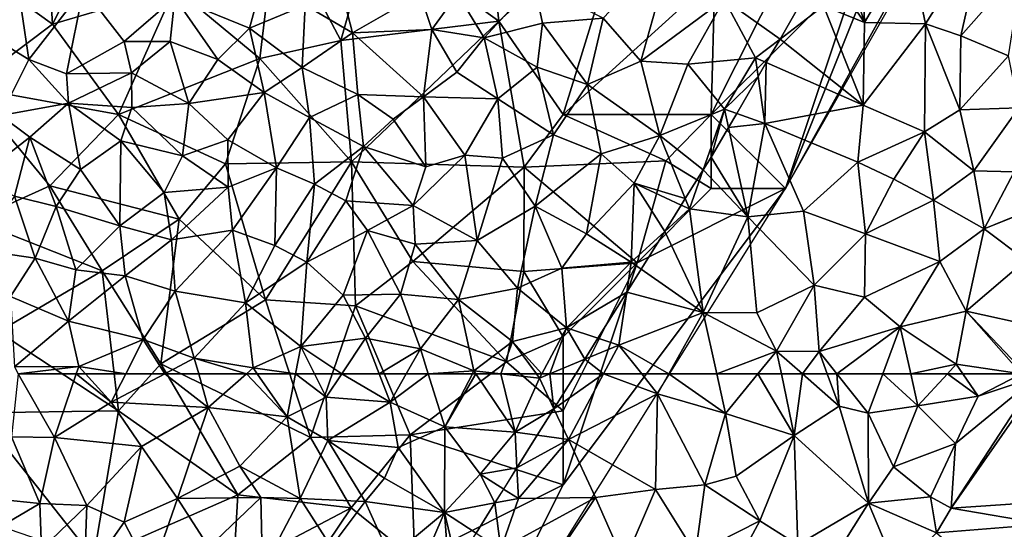
# Model space of a CAD drawing. Extents: x 576000 to 577000, y 6226000 to 6227017.
# Drawn here: x 576181 to 576247, y 6226115 to 6226149 of the extents above; entities that cross this region are included whole.
import ezdxf

# ---------------------------------------------------------------- set-up
doc = ezdxf.new("R2010")
doc.units = 0
doc.header["$MEASUREMENT"] = 0
for name, color, linetype in [('Skov', 109, 'Continuous'), ('Terraen', 33, 'Continuous'), ('Terraen_skov', 33, 'Continuous'), ('Terraen_vand', 33, 'Continuous')]:
    doc.layers.add(name, color=color, linetype=linetype)

# ---------------------------------------------------------------- blocks, each defined once
blk = doc.blocks.new('1km_6226_576_UTM32_ACAD_1_FMEBLOCK13')
at = {"layer": 'Terraen_vand', "color": 132, "true_color": 0x00ced1}
for points in [[(36.358, 53.43, 0), (42.658, 62.5, 0), (42.148, 62.33, 0)], [(42.658, 62.5, 0), (36.358, 53.43, 0), (42.658, 53.865, 0)], [(42.658, 53.865, 0), (36.358, 53.43, 0), (42.658, 52.363, 0)], [(36.358, 53.43, 0), (35.348, 51.77, 0), (42.658, 52.363, 0)], [(42.658, 45.457, 0), (42.658, 52.363, 0), (35.348, 51.77, 0)]]:
    blk.add_polyline3d(points, close=True, dxfattribs=at)
blk = doc.blocks.new('1km_6226_576_UTM32_ACAD_1_FMEBLOCK35')
at = {"layer": 'Terraen_skov', "color": 92, "true_color": 0x00cc00}
for points in [[(8.594, 58.26, 15.67), (11.504, 58.21, 14.11), (9.062, 62.5, 17.219)], [(12.973, 62.5, 15.659), (9.062, 62.5, 17.219), (11.504, 58.21, 14.11)], [(12.973, 62.5, 15.659), (11.504, 58.21, 14.11), (15.334, 60.6, 14.58)], [(13.6, 62.5, 15.578), (12.973, 62.5, 15.659), (15.334, 60.6, 14.58)], [(16.309, 62.5, 14.72), (13.6, 62.5, 15.578), (15.334, 60.6, 14.58)], [(18.941, 62.5, 14.477), (15.334, 60.6, 14.58), (21.874, 60.24, 13.93)], [(18.941, 62.5, 14.477), (16.309, 62.5, 14.72), (15.334, 60.6, 14.58)], [(18.941, 62.5, 14.477), (21.874, 60.24, 13.93), (21.232, 62.5, 14.265)], [(24.457, 62.5, 13.726), (21.232, 62.5, 14.265), (21.874, 60.24, 13.93)], [(24.457, 62.5, 13.726), (21.874, 60.24, 13.93), (27.194, 59.6, 12.21)], [(24.457, 62.5, 13.726), (27.194, 59.6, 12.21), (25.19, 62.5, 13.511)], [(25.19, 62.5, 13.511), (27.194, 59.6, 12.21), (27.769, 62.5, 12.993)], [(27.769, 62.5, 12.993), (27.194, 59.6, 12.21), (29.834, 60.93, 11.43)], [(29.051, 62.5, 12.378), (27.769, 62.5, 12.993), (29.834, 60.93, 11.43)], [(29.051, 62.5, 12.378), (29.834, 60.93, 11.43), (30.886, 62.5, 11.474)], [(30.886, 62.5, 11.474), (29.834, 60.93, 11.43), (34.154, 60.59, 8.79)], [(30.886, 62.5, 11.474), (34.154, 60.59, 8.79), (33.418, 62.5, 10.009)], [(33.418, 62.5, 10.009), (34.154, 60.59, 8.79), (35.245, 62.5, 9.019)], [(35.245, 62.5, 9.019), (34.154, 60.59, 8.79), (36.726, 62.5, 8.19)], [(34.154, 60.59, 8.79), (37.834, 58.93, 6), (36.726, 62.5, 8.19)], [(36.726, 62.5, 8.19), (37.834, 58.93, 6), (39.7, 62.5, 6.521)], [(39.7, 62.5, 6.521), (37.834, 58.93, 6), (39.939, 62.5, 6.415)], [(37.834, 58.93, 6), (42.594, 58.56, 3.75), (39.939, 62.5, 6.415)], [(39.939, 62.5, 6.415), (42.594, 58.56, 3.75), (41.612, 62.5, 5.468)], [(41.612, 62.5, 5.468), (44.234, 62.21, 3.9), (44.02, 62.5, 4.134)], [(42.594, 58.56, 3.75), (44.234, 62.21, 3.9), (41.612, 62.5, 5.468)], [(44.02, 62.5, 4.134), (44.234, 62.21, 3.9), (44.389, 62.5, 3.938)], [(44.389, 62.5, 3.938), (44.234, 62.21, 3.9), (44.93, 62.5, 3.793)], [(44.93, 62.5, 3.793), (44.234, 62.21, 3.9), (45.206, 60.148, 3.437)], [(44.93, 62.5, 3.793), (45.206, 60.148, 3.437), (46.676, 62.5, 3.433)], [(45.206, 60.148, 3.437), (44.234, 62.21, 3.9), (42.594, 58.56, 3.75)], [(15.334, 60.6, 14.58), (11.504, 58.21, 14.11), (17.384, 57.6, 13.59)], [(15.334, 60.6, 14.58), (17.384, 57.6, 13.59), (21.874, 60.24, 13.93)], [(29.834, 60.93, 11.43), (27.194, 59.6, 12.21), (29.954, 58, 9.78)], [(29.834, 60.93, 11.43), (29.954, 58, 9.78), (34.154, 60.59, 8.79)], [(34.154, 60.59, 8.79), (29.954, 58, 9.78), (34.704, 57.52, 7.32)], [(34.154, 60.59, 8.79), (34.704, 57.52, 7.32), (37.834, 58.93, 6)], [(19.814, 54.08, 13.1), (21.874, 60.24, 13.93), (17.384, 57.6, 13.59)], [(19.814, 54.08, 13.1), (24.004, 56.26, 12.69), (21.874, 60.24, 13.93)], [(24.004, 56.26, 12.69), (27.194, 59.6, 12.21), (21.874, 60.24, 13.93)], [(44.086, 58.356, 3.426), (45.206, 60.148, 3.437), (42.594, 58.56, 3.75)], [(28.084, 54.08, 9.49), (27.194, 59.6, 12.21), (24.004, 56.26, 12.69)], [(28.084, 54.08, 9.49), (29.954, 58, 9.78), (27.194, 59.6, 12.21)], [(34.704, 57.52, 7.32), (37.814, 53.15, 4.01), (37.834, 58.93, 6)], [(37.814, 53.15, 4.01), (40.234, 55.74, 3.86), (37.834, 58.93, 6)], [(40.234, 55.74, 3.86), (42.594, 58.56, 3.75), (37.834, 58.93, 6)], [(42.712, 56.158, 3.321), (42.594, 58.56, 3.75), (40.234, 55.74, 3.86)], [(42.712, 56.158, 3.321), (44.086, 58.356, 3.426), (42.594, 58.56, 3.75)], [(8.594, 58.26, 15.67), (5.234, 54.29, 15.68), (10.524, 53.75, 12.66)], [(8.594, 58.26, 15.67), (10.524, 53.75, 12.66), (11.504, 58.21, 14.11)], [(10.524, 53.75, 12.66), (13.694, 53.62, 12.89), (11.504, 58.21, 14.11)], [(13.694, 53.62, 12.89), (17.384, 57.6, 13.59), (11.504, 58.21, 14.11)], [(28.084, 54.08, 9.49), (32.464, 53.89, 6.99), (29.954, 58, 9.78)], [(32.464, 53.89, 6.99), (33.774, 55.45, 6.41), (29.954, 58, 9.78)], [(34.704, 57.52, 7.32), (29.954, 58, 9.78), (33.774, 55.45, 6.41)], [(13.694, 53.62, 12.89), (16.214, 52.48, 12.5), (17.384, 57.6, 13.59)], [(16.214, 52.48, 12.5), (19.814, 54.08, 13.1), (17.384, 57.6, 13.59)], [(34.704, 57.52, 7.32), (33.774, 55.45, 6.41), (37.814, 53.15, 4.01)], [(19.814, 54.08, 13.1), (25.424, 54.16, 11.07), (24.004, 56.26, 12.69)], [(28.084, 54.08, 9.49), (24.004, 56.26, 12.69), (25.424, 54.16, 11.07)], [(41.815, 54.723, 3.302), (42.712, 56.158, 3.321), (40.234, 55.74, 3.86)], [(37.814, 53.15, 4.01), (33.774, 55.45, 6.41), (32.464, 53.89, 6.99)], [(40.234, 55.74, 3.86), (37.814, 53.15, 4.01), (41.229, 53.785, 3.286)], [(41.815, 54.723, 3.302), (40.234, 55.74, 3.86), (41.229, 53.785, 3.286)], [(6.494, 51.39, 14.2), (10.524, 53.75, 12.66), (5.234, 54.29, 15.68)], [(18.024, 48.99, 12.48), (19.814, 54.08, 13.1), (16.214, 52.48, 12.5)], [(18.024, 48.99, 12.48), (21.914, 50.8, 11.63), (19.814, 54.08, 13.1)], [(21.914, 50.8, 11.63), (25.424, 54.16, 11.07), (19.814, 54.08, 13.1)], [(25.534, 49.26, 8.78), (25.424, 54.16, 11.07), (21.914, 50.8, 11.63)], [(25.534, 49.26, 8.78), (28.084, 54.08, 9.49), (25.424, 54.16, 11.07)], [(25.534, 49.26, 8.78), (30.174, 50.82, 6.95), (28.084, 54.08, 9.49)], [(30.174, 50.82, 6.95), (32.464, 53.89, 6.99), (28.084, 54.08, 9.49)], [(34.174, 50.1, 4.73), (32.464, 53.89, 6.99), (30.174, 50.82, 6.95)], [(34.174, 50.1, 4.73), (37.814, 53.15, 4.01), (32.464, 53.89, 6.99)], [(6.494, 51.39, 14.2), (10.634, 50.66, 12.45), (10.524, 53.75, 12.66)], [(10.634, 50.66, 12.45), (13.694, 53.62, 12.89), (10.524, 53.75, 12.66)], [(13.504, 48.65, 12.04), (13.694, 53.62, 12.89), (10.634, 50.66, 12.45)], [(13.504, 48.65, 12.04), (16.214, 52.48, 12.5), (13.694, 53.62, 12.89)], [(41.229, 53.785, 3.286), (37.814, 53.15, 4.01), (39.959, 51.754, 3.357)], [(35.324, 47.38, 3.59), (37.814, 53.15, 4.01), (34.174, 50.1, 4.73)], [(38.141, 48.851, 3.259), (37.814, 53.15, 4.01), (35.324, 47.38, 3.59)], [(38.644, 49.65, 3.286), (39.959, 51.754, 3.357), (37.814, 53.15, 4.01)], [(38.141, 48.851, 3.259), (38.644, 49.65, 3.286), (37.814, 53.15, 4.01)], [(18.024, 48.99, 12.48), (16.214, 52.48, 12.5), (13.504, 48.65, 12.04)]]:
    blk.add_polyline3d(points, close=True, dxfattribs=at)
blk = doc.blocks.new('1km_6226_576_UTM32_ACAD_1_FMEBLOCK36')
at = {"layer": 'Terraen', "color": 9, "true_color": 0xbbbbbb}
for points in [[(27.124, 62.5, 3.433), (25.654, 60.148, 3.437), (28.997, 62.5, 3.046)], [(25.654, 60.148, 3.437), (26.633, 58.07, 2.97), (28.997, 62.5, 3.046)], [(28.997, 62.5, 3.046), (26.633, 58.07, 2.97), (32.653, 61.15, 2.95)], [(28.997, 62.5, 3.046), (32.653, 61.15, 2.95), (31.578, 62.5, 3.003)], [(33.41, 62.5, 2.952), (31.578, 62.5, 3.003), (32.653, 61.15, 2.95)], [(33.41, 62.5, 2.952), (32.653, 61.15, 2.95), (37.233, 59.83, 3.4)], [(36.644, 62.5, 3.227), (33.41, 62.5, 2.952), (37.233, 59.83, 3.4)], [(39.421, 62.5, 3.432), (36.644, 62.5, 3.227), (37.233, 59.83, 3.4)], [(39.421, 62.5, 3.432), (37.233, 59.83, 3.4), (41.863, 58.35, 3.25)], [(39.421, 62.5, 3.432), (41.863, 58.35, 3.25), (41.002, 62.5, 3.396)], [(41.002, 62.5, 3.396), (41.863, 58.35, 3.25), (42.421, 62.5, 3.157)], [(41.863, 58.35, 3.25), (44.893, 60.31, 2.74), (42.421, 62.5, 3.157)], [(44.103, 62.5, 3.25), (42.421, 62.5, 3.157), (44.893, 60.31, 2.74)], [(44.755, 62.5, 3.235), (44.103, 62.5, 3.25), (44.893, 60.31, 2.74)], [(47.842, 62.5, 2.708), (44.755, 62.5, 3.235), (46.863, 59.85, 2.59)], [(44.755, 62.5, 3.235), (44.893, 60.31, 2.74), (46.863, 59.85, 2.59)], [(47.842, 62.5, 2.708), (46.863, 59.85, 2.59), (50.223, 60.35, 1.38)], [(47.842, 62.5, 2.708), (50.223, 60.35, 1.38), (49.734, 62.5, 1.974)], [(52.204, 62.5, 1.104), (49.734, 62.5, 1.974), (50.223, 60.35, 1.38)], [(52.204, 62.5, 1.104), (50.223, 60.35, 1.38), (54.273, 61, 0.72)], [(53.247, 62.5, 0.929), (52.204, 62.5, 1.104), (54.273, 61, 0.72)], [(57.208, 62.5, 0), (53.247, 62.5, 0.929), (54.273, 61, 0.72)], [(54.273, 61, 0.72), (58.263, 62.33, 0), (57.208, 62.5, 0)], [(52.753, 57.81, 0.11), (52.473, 53.43, 0), (58.263, 62.33, 0)], [(54.273, 61, 0.72), (52.753, 57.81, 0.11), (58.263, 62.33, 0)], [(26.633, 58.07, 2.97), (32.503, 54.7, 3.11), (32.653, 61.15, 2.95)], [(32.503, 54.7, 3.11), (35.843, 55.02, 3.44), (32.653, 61.15, 2.95)], [(37.233, 59.83, 3.4), (32.653, 61.15, 2.95), (35.843, 55.02, 3.44)], [(54.273, 61, 0.72), (50.223, 60.35, 1.38), (52.753, 57.81, 0.11)], [(24.534, 58.356, 3.426), (26.633, 58.07, 2.97), (25.654, 60.148, 3.437)], [(37.233, 59.83, 3.4), (35.843, 55.02, 3.44), (37.963, 55.59, 3.51)], [(41.863, 58.35, 3.25), (37.233, 59.83, 3.4), (37.963, 55.59, 3.51)], [(41.863, 58.35, 3.25), (46.873, 53.78, 1.18), (44.893, 60.31, 2.74)], [(46.863, 59.85, 2.59), (44.893, 60.31, 2.74), (46.873, 53.78, 1.18)], [(46.863, 59.85, 2.59), (48.573, 56.23, 1.15), (50.223, 60.35, 1.38)], [(46.863, 59.85, 2.59), (46.873, 53.78, 1.18), (48.573, 56.23, 1.15)], [(50.223, 60.35, 1.38), (48.573, 56.23, 1.15), (52.753, 57.81, 0.11)], [(23.161, 56.158, 3.321), (26.633, 58.07, 2.97), (24.534, 58.356, 3.426)], [(23.161, 56.158, 3.321), (23.263, 54.08, 2.95), (26.633, 58.07, 2.97)], [(26.633, 58.07, 2.97), (23.263, 54.08, 2.95), (28.453, 54.16, 2.94)], [(26.633, 58.07, 2.97), (28.453, 54.16, 2.94), (32.503, 54.7, 3.11)], [(41.863, 58.35, 3.25), (37.963, 55.59, 3.51), (39.553, 52.57, 2.81)], [(41.863, 58.35, 3.25), (39.553, 52.57, 2.81), (42.113, 50.96, 2.44)], [(41.863, 58.35, 3.25), (42.113, 50.96, 2.44), (46.873, 53.78, 1.18)], [(52.753, 57.81, 0.11), (48.573, 56.23, 1.15), (51.073, 54.2, 0.29)], [(52.753, 57.81, 0.11), (51.073, 54.2, 0.29), (52.473, 53.43, 0)], [(22.263, 54.723, 3.302), (23.263, 54.08, 2.95), (23.161, 56.158, 3.321)], [(48.573, 56.23, 1.15), (46.873, 53.78, 1.18), (51.073, 54.2, 0.29)], [(35.843, 55.02, 3.44), (39.553, 52.57, 2.81), (37.963, 55.59, 3.51)], [(21.677, 53.785, 3.286), (23.263, 54.08, 2.95), (22.263, 54.723, 3.302)], [(32.503, 54.7, 3.11), (28.453, 54.16, 2.94), (30.403, 49.76, 3.21)], [(32.503, 54.7, 3.11), (30.403, 49.76, 3.21), (35.203, 50.38, 3.52)], [(32.503, 54.7, 3.11), (35.203, 50.38, 3.52), (35.843, 55.02, 3.44)], [(35.203, 50.38, 3.52), (39.553, 52.57, 2.81), (35.843, 55.02, 3.44)], [(21.677, 53.785, 3.286), (22.073, 50.67, 2.85), (23.263, 54.08, 2.95)], [(23.843, 47.25, 2.9), (28.453, 54.16, 2.94), (22.073, 50.67, 2.85)], [(23.263, 54.08, 2.95), (22.073, 50.67, 2.85), (28.453, 54.16, 2.94)], [(23.843, 47.25, 2.9), (30.403, 49.76, 3.21), (28.453, 54.16, 2.94)], [(46.873, 53.78, 1.18), (51.463, 51.77, 0), (51.073, 54.2, 0.29)], [(51.073, 54.2, 0.29), (51.463, 51.77, 0), (52.473, 53.43, 0)], [(21.677, 53.785, 3.286), (20.408, 51.754, 3.357), (22.073, 50.67, 2.85)], [(46.873, 53.78, 1.18), (42.113, 50.96, 2.44), (44.303, 49.65, 1.13)], [(46.873, 53.78, 1.18), (44.303, 49.65, 1.13), (48.823, 49.15, 0.3)], [(46.873, 53.78, 1.18), (48.823, 49.15, 0.3), (51.463, 51.77, 0)], [(35.203, 50.38, 3.52), (36.633, 47.16, 2.75), (39.553, 52.57, 2.81)], [(42.113, 50.96, 2.44), (39.553, 52.57, 2.81), (36.633, 47.16, 2.75)]]:
    blk.add_polyline3d(points, close=True, dxfattribs=at)
blk = doc.blocks.new('1km_6226_576_UTM32_ACAD_1_FMEBLOCK50')
at = {"layer": 'Terraen_skov', "color": 92, "true_color": 0x00cc00}
for points in [[(35.25, -41.39, 8.36), (37.48, -33.46, 10.66), (32.7, -38.49, 11.21)], [(35.25, -41.39, 8.36), (40.88, -37.2, 6.93), (37.48, -33.46, 10.66)], [(-6.05, -41.29, 27.17), (-6.99, -34.87, 27.22), (-9.12, -39.41, 27.07)], [(-6.05, -41.29, 27.17), (-2.37, -36.51, 27.17), (-6.99, -34.87, 27.22)], [(-3.52, -42.26, 27.26), (-2.37, -36.51, 27.17), (-6.05, -41.29, 27.17)], [(-3.52, -42.26, 27.26), (0.39, -40.07, 26.95), (-2.37, -36.51, 27.17)], [(0.39, -40.07, 26.95), (3.81, -37.1, 26.64), (-2.37, -36.51, 27.17)], [(9.56, -36.53, 23.64), (3.81, -37.1, 26.64), (8.83, -39.16, 22.57)], [(9.56, -36.53, 23.64), (8.83, -39.16, 22.57), (12.59, -37.62, 21.15)], [(15.78, -39.49, 19.12), (14.99, -36.34, 20.35), (12.59, -37.62, 21.15)], [(15.78, -39.49, 19.12), (20.36, -36.84, 19.64), (14.99, -36.34, 20.35)], [(22.88, -36.85, 18.33), (24.68, -39.81, 15.92), (28.04, -36.15, 15.32)], [(28.04, -36.15, 15.32), (24.68, -39.81, 15.92), (28.62, -38.82, 13.61)], [(28.04, -36.15, 15.32), (28.62, -38.82, 13.61), (32.7, -38.49, 11.21)], [(3.48, -40.07, 24.52), (3.81, -37.1, 26.64), (0.39, -40.07, 26.95)], [(3.48, -40.07, 24.52), (6.69, -41.28, 21.97), (3.81, -37.1, 26.64)], [(6.69, -41.28, 21.97), (8.83, -39.16, 22.57), (3.81, -37.1, 26.64)], [(21.14, -39.25, 18.25), (20.36, -36.84, 19.64), (15.78, -39.49, 19.12)], [(21.14, -39.25, 18.25), (22.88, -36.85, 18.33), (20.36, -36.84, 19.64)], [(21.14, -39.25, 18.25), (24.68, -39.81, 15.92), (22.88, -36.85, 18.33)], [(35.25, -41.39, 8.36), (38.42, -41.59, 6.51), (40.88, -37.2, 6.93)], [(42.99, -41.17, 4.42), (40.88, -37.2, 6.93), (38.42, -41.59, 6.51)], [(46.01, -37.553, 4.1), (40.88, -37.2, 6.93), (44.638, -39.907, 3.995)], [(40.88, -37.2, 6.93), (42.99, -41.17, 4.42), (44.638, -39.907, 3.995)], [(12.4, -41.82, 19.12), (12.59, -37.62, 21.15), (8.83, -39.16, 22.57)], [(12.4, -41.82, 19.12), (15.78, -39.49, 19.12), (12.59, -37.62, 21.15)], [(31.64, -42.98, 10.05), (32.7, -38.49, 11.21), (28.62, -38.82, 13.61)], [(35.25, -41.39, 8.36), (32.7, -38.49, 11.21), (31.64, -42.98, 10.05)], [(9.82, -43.5, 19.24), (8.83, -39.16, 22.57), (6.69, -41.28, 21.97)], [(9.82, -43.5, 19.24), (12.4, -41.82, 19.12), (8.83, -39.16, 22.57)], [(28.25, -41.81, 12.58), (28.62, -38.82, 13.61), (24.68, -39.81, 15.92)], [(28.25, -41.81, 12.58), (31.64, -42.98, 10.05), (28.62, -38.82, 13.61)], [(-7.94, -45.06, 27.03), (-6.05, -41.29, 27.17), (-9.12, -39.41, 27.07)], [(16.15, -43.65, 18.33), (15.78, -39.49, 19.12), (12.4, -41.82, 19.12)], [(20.57, -43.81, 16.6), (21.14, -39.25, 18.25), (15.78, -39.49, 19.12)], [(16.15, -43.65, 18.33), (20.57, -43.81, 16.6), (15.78, -39.49, 19.12)], [(20.57, -43.81, 16.6), (22.83, -42.14, 16.11), (21.14, -39.25, 18.25)], [(22.83, -42.14, 16.11), (24.68, -39.81, 15.92), (21.14, -39.25, 18.25)], [(25.59, -43.93, 13.39), (24.68, -39.81, 15.92), (22.83, -42.14, 16.11)], [(25.59, -43.93, 13.39), (28.25, -41.81, 12.58), (24.68, -39.81, 15.92)], [(-3.52, -42.26, 27.26), (0.87, -42.19, 24.75), (0.39, -40.07, 26.95)], [(3.48, -40.07, 24.52), (0.39, -40.07, 26.95), (0.87, -42.19, 24.75)], [(4.74, -44.25, 20.68), (3.48, -40.07, 24.52), (0.87, -42.19, 24.75)], [(4.74, -44.25, 20.68), (6.69, -41.28, 21.97), (3.48, -40.07, 24.52)], [(43.715, -41.49, 4.283), (44.638, -39.907, 3.995), (42.99, -41.17, 4.42)], [(40.9, -44.63, 4.11), (42.99, -41.17, 4.42), (38.42, -41.59, 6.51)], [(43.169, -42.427, 4.04), (42.99, -41.17, 4.42), (40.9, -44.63, 4.11)], [(43.169, -42.427, 4.04), (43.715, -41.49, 4.283), (42.99, -41.17, 4.42)], [(-7.94, -45.06, 27.03), (-3.37, -44.24, 24.76), (-6.05, -41.29, 27.17)], [(-3.52, -42.26, 27.26), (-6.05, -41.29, 27.17), (-3.37, -44.24, 24.76)], [(4.74, -44.25, 20.68), (9.82, -43.5, 19.24), (6.69, -41.28, 21.97)], [(12.88, -45.19, 17.86), (12.4, -41.82, 19.12), (9.82, -43.5, 19.24)], [(12.88, -45.19, 17.86), (16.15, -43.65, 18.33), (12.4, -41.82, 19.12)], [(29.36, -46.37, 9.86), (28.25, -41.81, 12.58), (25.59, -43.93, 13.39)], [(29.36, -46.37, 9.86), (31.64, -42.98, 10.05), (28.25, -41.81, 12.58)], [(36.53, -46.42, 5.65), (35.25, -41.39, 8.36), (31.64, -42.98, 10.05)], [(36.53, -46.42, 5.65), (38.42, -41.59, 6.51), (35.25, -41.39, 8.36)], [(36.53, -46.42, 5.65), (40.9, -44.63, 4.11), (38.42, -41.59, 6.51)], [(-3.52, -42.26, 27.26), (-3.37, -44.24, 24.76), (0.87, -42.19, 24.75)], [(0.89, -44.53, 22.37), (0.87, -42.19, 24.75), (-3.37, -44.24, 24.76)], [(4.74, -44.25, 20.68), (0.87, -42.19, 24.75), (0.89, -44.53, 22.37)], [(20.57, -43.81, 16.6), (25.59, -43.93, 13.39), (22.83, -42.14, 16.11)], [(41.715, -44.921, 3.801), (43.169, -42.427, 4.04), (40.9, -44.63, 4.11)], [(29.36, -46.37, 9.86), (32.57, -47.64, 7.31), (31.64, -42.98, 10.05)], [(32.57, -47.64, 7.31), (36.53, -46.42, 5.65), (31.64, -42.98, 10.05)], [(7.37, -46.71, 18.36), (9.82, -43.5, 19.24), (4.74, -44.25, 20.68)], [(7.37, -46.71, 18.36), (10.65, -48.59, 17.07), (9.82, -43.5, 19.24)], [(12.88, -45.19, 17.86), (9.82, -43.5, 19.24), (10.65, -48.59, 17.07)], [(12.88, -45.19, 17.86), (16.52, -47.15, 16.72), (16.15, -43.65, 18.33)], [(16.15, -43.65, 18.33), (18.53, -45.31, 16.8), (20.57, -43.81, 16.6)], [(16.52, -47.15, 16.72), (18.53, -45.31, 16.8), (16.15, -43.65, 18.33)], [(20.73, -48.53, 14.32), (20.57, -43.81, 16.6), (18.53, -45.31, 16.8)], [(23.37, -47.74, 12.94), (25.59, -43.93, 13.39), (20.57, -43.81, 16.6)], [(20.73, -48.53, 14.32), (23.37, -47.74, 12.94), (20.57, -43.81, 16.6)], [(-7.94, -45.06, 27.03), (-5.99, -46.52, 25.18), (-3.37, -44.24, 24.76)], [(-2.56, -48.71, 21.49), (-3.37, -44.24, 24.76), (-5.99, -46.52, 25.18)], [(0.16, -46.78, 20.85), (-3.37, -44.24, 24.76), (-2.56, -48.71, 21.49)], [(0.16, -46.78, 20.85), (0.89, -44.53, 22.37), (-3.37, -44.24, 24.76)], [(4.31, -47.79, 18.4), (4.74, -44.25, 20.68), (0.89, -44.53, 22.37)], [(7.37, -46.71, 18.36), (4.74, -44.25, 20.68), (4.31, -47.79, 18.4)], [(25.92, -47.95, 11.38), (25.59, -43.93, 13.39), (23.37, -47.74, 12.94)], [(25.92, -47.95, 11.38), (29.36, -46.37, 9.86), (25.59, -43.93, 13.39)], [(-7.94, -45.06, 27.03), (-9.56, -49.32, 26.53), (-5.99, -46.52, 25.18)], [(0.16, -46.78, 20.85), (4.31, -47.79, 18.4), (0.89, -44.53, 22.37)], [(39.453, -48.739, 3.658), (40.9, -44.63, 4.11), (36.53, -46.42, 5.65)], [(39.453, -48.739, 3.658), (39.99, -47.88, 3.736), (40.9, -44.63, 4.11)], [(39.99, -47.88, 3.736), (41.165, -45.865, 3.923), (40.9, -44.63, 4.11)], [(41.165, -45.865, 3.923), (41.715, -44.921, 3.801), (40.9, -44.63, 4.11)], [(12.88, -45.19, 17.86), (10.65, -48.59, 17.07), (13.22, -49.7, 17.12)], [(12.88, -45.19, 17.86), (13.22, -49.7, 17.12), (16.52, -47.15, 16.72)], [(16.52, -47.15, 16.72), (20.73, -48.53, 14.32), (18.53, -45.31, 16.8)], [(25.92, -47.95, 11.38), (28.11, -51.19, 8.63), (29.36, -46.37, 9.86)], [(28.11, -51.19, 8.63), (32.57, -47.64, 7.31), (29.36, -46.37, 9.86)], [(34.79, -49.64, 5.35), (36.53, -46.42, 5.65), (32.57, -47.64, 7.31)], [(38.249, -50.666, 3.69), (36.53, -46.42, 5.65), (34.79, -49.64, 5.35)], [(38.249, -50.666, 3.69), (39.453, -48.739, 3.658), (36.53, -46.42, 5.65)], [(-7.02, -50.51, 23.4), (-5.99, -46.52, 25.18), (-9.56, -49.32, 26.53)], [(-4.2, -51.21, 21.01), (-5.99, -46.52, 25.18), (-7.02, -50.51, 23.4)], [(-2.56, -48.71, 21.49), (-5.99, -46.52, 25.18), (-4.2, -51.21, 21.01)], [(0.16, -46.78, 20.85), (-2.56, -48.71, 21.49), (0.08, -52.5, 17.79)], [(0.16, -46.78, 20.85), (0.08, -52.5, 17.79), (3.07, -50.25, 18.05)], [(0.16, -46.78, 20.85), (3.07, -50.25, 18.05), (4.31, -47.79, 18.4)], [(7.37, -46.71, 18.36), (4.31, -47.79, 18.4), (7.39, -49.91, 17.23)], [(7.37, -46.71, 18.36), (7.39, -49.91, 17.23), (10.65, -48.59, 17.07)], [(16.52, -47.15, 16.72), (13.22, -49.7, 17.12), (15.34, -50.83, 16.03)], [(16.52, -47.15, 16.72), (15.34, -50.83, 16.03), (19.89, -51.13, 13.75)], [(16.52, -47.15, 16.72), (19.89, -51.13, 13.75), (20.73, -48.53, 14.32)], [(3.07, -50.25, 18.05), (7.39, -49.91, 17.23), (4.31, -47.79, 18.4)], [(19.89, -51.13, 13.75), (23.37, -47.74, 12.94), (20.73, -48.53, 14.32)], [(19.89, -51.13, 13.75), (24.2, -53.49, 10.16), (23.37, -47.74, 12.94)], [(25.92, -47.95, 11.38), (23.37, -47.74, 12.94), (24.2, -53.49, 10.16)], [(28.11, -51.19, 8.63), (31.59, -53.05, 5.85), (32.57, -47.64, 7.31)], [(31.59, -53.05, 5.85), (34.79, -49.64, 5.35), (32.57, -47.64, 7.31)], [(25.92, -47.95, 11.38), (24.2, -53.49, 10.16), (28.11, -51.19, 8.63)], [(-2.56, -48.71, 21.49), (-4.2, -51.21, 21.01), (0.08, -52.5, 17.79)], [(7.39, -49.91, 17.23), (7.69, -52.8, 16.29), (10.65, -48.59, 17.07)], [(7.69, -52.8, 16.29), (10.54, -53.83, 16.39), (10.65, -48.59, 17.07)], [(13.22, -49.7, 17.12), (10.65, -48.59, 17.07), (10.54, -53.83, 16.39)], [(13.22, -49.7, 17.12), (10.54, -53.83, 16.39), (12.71, -54.96, 14.85)], [(13.22, -49.7, 17.12), (12.71, -54.96, 14.85), (15.34, -50.83, 16.03)], [(34.6, -54.96, 3.67), (34.79, -49.64, 5.35), (31.59, -53.05, 5.85)], [(34.79, -49.64, 5.35), (34.6, -54.96, 3.67), (36.857, -52.893, 3.498)], [(37.975, -51.105, 3.664), (38.249, -50.666, 3.69), (34.79, -49.64, 5.35)], [(37.975, -51.105, 3.664), (34.79, -49.64, 5.35), (36.857, -52.893, 3.498)], [(3.07, -50.25, 18.05), (0.08, -52.5, 17.79), (3.57, -53.45, 16.58)], [(3.07, -50.25, 18.05), (3.57, -53.45, 16.58), (7.39, -49.91, 17.23)], [(7.39, -49.91, 17.23), (3.57, -53.45, 16.58), (7.69, -52.8, 16.29)], [(-5.63, -54.7, 19.94), (-7.02, -50.51, 23.4), (-9.62, -54.1, 22.72)], [(-4.2, -51.21, 21.01), (-7.02, -50.51, 23.4), (-5.63, -54.7, 19.94)], [(15.34, -50.83, 16.03), (12.71, -54.96, 14.85), (16.79, -52.82, 15.04)], [(19.89, -51.13, 13.75), (15.34, -50.83, 16.03), (16.79, -52.82, 15.04)], [(19.89, -51.13, 13.75), (16.79, -52.82, 15.04), (20.01, -53.75, 12.64)], [(19.89, -51.13, 13.75), (20.01, -53.75, 12.64), (24.2, -53.49, 10.16)], [(-4.2, -51.21, 21.01), (-5.63, -54.7, 19.94), (-2.88, -55.48, 17.76)], [(-4.2, -51.21, 21.01), (-2.88, -55.48, 17.76), (0.08, -52.5, 17.79)], [(28.11, -51.19, 8.63), (24.2, -53.49, 10.16), (26.93, -56.72, 7.17)], [(28.11, -51.19, 8.63), (26.93, -56.72, 7.17), (29.92, -55.37, 5.83)], [(28.11, -51.19, 8.63), (29.92, -55.37, 5.83), (31.59, -53.05, 5.85)], [(0.45, -55.89, 15.75), (0.08, -52.5, 17.79), (-2.88, -55.48, 17.76)], [(3.57, -53.45, 16.58), (0.08, -52.5, 17.79), (0.45, -55.89, 15.75)], [(7.69, -52.8, 16.29), (3.57, -53.45, 16.58), (3.82, -56.91, 15.56)], [(7.69, -52.8, 16.29), (3.82, -56.91, 15.56), (8.56, -57.7, 15.58)], [(7.69, -52.8, 16.29), (8.56, -57.7, 15.58), (10.54, -53.83, 16.39)], [(15.17, -57.18, 13.52), (16.79, -52.82, 15.04), (12.71, -54.96, 14.85)], [(19.02, -57.11, 11.49), (16.79, -52.82, 15.04), (15.17, -57.18, 13.52)], [(19.02, -57.11, 11.49), (20.01, -53.75, 12.64), (16.79, -52.82, 15.04)], [(34.6, -54.96, 3.67), (31.59, -53.05, 5.85), (29.92, -55.37, 5.83)], [(35.271, -55.43, 3.572), (36.857, -52.893, 3.498), (34.6, -54.96, 3.67)], [(3.57, -53.45, 16.58), (0.45, -55.89, 15.75), (3.82, -56.91, 15.56)], [(19.02, -57.11, 11.49), (22.94, -57.48, 9.17), (20.01, -53.75, 12.64)], [(22.94, -57.48, 9.17), (24.2, -53.49, 10.16), (20.01, -53.75, 12.64)], [(22.94, -57.48, 9.17), (26.93, -56.72, 7.17), (24.2, -53.49, 10.16)], [(-5.63, -54.7, 19.94), (-9.62, -54.1, 22.72), (-7.28, -57.28, 19.59)], [(8.56, -57.7, 15.58), (12.71, -54.96, 14.85), (10.54, -53.83, 16.39)], [(-5.63, -54.7, 19.94), (-7.28, -57.28, 19.59), (-3.37, -58.95, 16.88)], [(-5.63, -54.7, 19.94), (-3.37, -58.95, 16.88), (-2.88, -55.48, 17.76)], [(12.31, -60.66, 13.49), (12.71, -54.96, 14.85), (8.56, -57.7, 15.58)], [(15.17, -57.18, 13.52), (12.71, -54.96, 14.85), (12.31, -60.66, 13.49)], [(30.23, -59.39, 4.35), (34.6, -54.96, 3.67), (29.92, -55.37, 5.83)], [(34.295, -56.991, 3.456), (34.6, -54.96, 3.67), (30.23, -59.39, 4.35)], [(34.295, -56.991, 3.456), (35.271, -55.43, 3.572), (34.6, -54.96, 3.67)], [(0.45, -55.89, 15.75), (-2.88, -55.48, 17.76), (-3.37, -58.95, 16.88)], [(26.93, -56.72, 7.17), (30.23, -59.39, 4.35), (29.92, -55.37, 5.83)], [(0.45, -55.89, 15.75), (-3.37, -58.95, 16.88), (1.67, -60.19, 14.89)], [(0.45, -55.89, 15.75), (1.67, -60.19, 14.89), (3.82, -56.91, 15.56)], [(3.82, -56.91, 15.56), (1.67, -60.19, 14.89), (5.11, -61.45, 14.42)], [(3.82, -56.91, 15.56), (5.11, -61.45, 14.42), (8.56, -57.7, 15.58)], [(19.02, -57.11, 11.49), (15.17, -57.18, 13.52), (16.67, -60.1, 11.54)], [(19.02, -57.11, 11.49), (16.67, -60.1, 11.54), (20.38, -60.82, 9.22)], [(19.02, -57.11, 11.49), (20.38, -60.82, 9.22), (22.94, -57.48, 9.17)], [(22.94, -57.48, 9.17), (26.58, -60.31, 5.9), (26.93, -56.72, 7.17)], [(26.58, -60.31, 5.9), (30.23, -59.39, 4.35), (26.93, -56.72, 7.17)], [(32.355, -60.094, 3.585), (34.295, -56.991, 3.456), (30.23, -59.39, 4.35)], [(-7.03, -62.03, 17.56), (-3.37, -58.95, 16.88), (-7.28, -57.28, 19.59)], [(5.11, -61.45, 14.42), (9.09, -62.1, 13.69), (8.56, -57.7, 15.58)], [(9.09, -62.1, 13.69), (12.31, -60.66, 13.49), (8.56, -57.7, 15.58)], [(15.17, -57.18, 13.52), (12.31, -60.66, 13.49), (16.67, -60.1, 11.54)], [(22.94, -57.48, 9.17), (20.38, -60.82, 9.22), (23.98, -62.3, 6.55)], [(22.94, -57.48, 9.17), (23.98, -62.3, 6.55), (26.58, -60.31, 5.9)], [(-2.68, -62, 15.84), (-3.37, -58.95, 16.88), (-7.03, -62.03, 17.56)], [(1.67, -60.19, 14.89), (-3.37, -58.95, 16.88), (-2.68, -62, 15.84)], [(28.565, -62.5, 3.938), (30.23, -59.39, 4.35), (26.58, -60.31, 5.9)], [(30.23, -59.39, 4.35), (28.565, -62.5, 3.938), (29.106, -62.5, 3.793)], [(31.467, -61.516, 3.431), (30.23, -59.39, 4.35), (29.106, -62.5, 3.793)], [(32.355, -60.094, 3.585), (30.23, -59.39, 4.35), (31.467, -61.516, 3.431)], [(0.485, -62.5, 14.72), (1.67, -60.19, 14.89), (-2.68, -62, 15.84)], [(3.117, -62.5, 14.477), (1.67, -60.19, 14.89), (0.485, -62.5, 14.72)], [(3.117, -62.5, 14.477), (5.11, -61.45, 14.42), (1.67, -60.19, 14.89)], [(15.062, -62.5, 11.474), (16.67, -60.1, 11.54), (12.31, -60.66, 13.49)], [(15.062, -62.5, 11.474), (17.594, -62.5, 10.009), (16.67, -60.1, 11.54)], [(17.594, -62.5, 10.009), (20.38, -60.82, 9.22), (16.67, -60.1, 11.54)], [(25.788, -62.5, 5.468), (26.58, -60.31, 5.9), (23.98, -62.3, 6.55)], [(25.788, -62.5, 5.468), (28.196, -62.5, 4.134), (26.58, -60.31, 5.9)], [(28.196, -62.5, 4.134), (28.565, -62.5, 3.938), (26.58, -60.31, 5.9)], [(11.945, -62.5, 12.993), (12.31, -60.66, 13.49), (9.09, -62.1, 13.69)], [(11.945, -62.5, 12.993), (13.227, -62.5, 12.378), (12.31, -60.66, 13.49)], [(13.227, -62.5, 12.378), (15.062, -62.5, 11.474), (12.31, -60.66, 13.49)], [(17.594, -62.5, 10.009), (19.421, -62.5, 9.019), (20.38, -60.82, 9.22)], [(19.421, -62.5, 9.019), (20.902, -62.5, 8.19), (20.38, -60.82, 9.22)], [(20.902, -62.5, 8.19), (23.98, -62.3, 6.55), (20.38, -60.82, 9.22)], [(3.117, -62.5, 14.477), (5.408, -62.5, 14.265), (5.11, -61.45, 14.42)], [(8.633, -62.5, 13.726), (9.09, -62.1, 13.69), (5.11, -61.45, 14.42)], [(8.633, -62.5, 13.726), (5.11, -61.45, 14.42), (5.408, -62.5, 14.265)], [(29.106, -62.5, 3.793), (30.852, -62.5, 3.433), (31.467, -61.516, 3.431)], [(-2.68, -62, 15.84), (-7.03, -62.03, 17.56), (-6.762, -62.5, 17.219)], [(-2.851, -62.5, 15.659), (-2.68, -62, 15.84), (-6.762, -62.5, 17.219)], [(-2.224, -62.5, 15.578), (-2.68, -62, 15.84), (-2.851, -62.5, 15.659)], [(0.485, -62.5, 14.72), (-2.68, -62, 15.84), (-2.224, -62.5, 15.578)], [(8.633, -62.5, 13.726), (9.366, -62.5, 13.511), (9.09, -62.1, 13.69)], [(9.366, -62.5, 13.511), (11.945, -62.5, 12.993), (9.09, -62.1, 13.69)], [(20.902, -62.5, 8.19), (23.875, -62.5, 6.521), (23.98, -62.3, 6.55)], [(23.875, -62.5, 6.521), (24.115, -62.5, 6.415), (23.98, -62.3, 6.55)], [(24.115, -62.5, 6.415), (25.788, -62.5, 5.468), (23.98, -62.3, 6.55)]]:
    blk.add_polyline3d(points, close=True, dxfattribs=at)
blk = doc.blocks.new('1km_6226_576_UTM32_ACAD_1_FMEBLOCK90')
at = {"layer": 'Terraen', "color": 9, "true_color": 0xbbbbbb}
for points in [[(3.674, -3.23, 3.15), (3.444, 3.55, 3.67), (1.865, 2.348, 4.293)], [(3.674, -3.23, 3.15), (6.674, 1.94, 3.19), (3.444, 3.55, 3.67)], [(7.784, -3.31, 3.13), (11.794, 3.04, 3.17), (6.674, 1.94, 3.19)], [(7.784, -3.31, 3.13), (10.174, -4.12, 3.48), (11.794, 3.04, 3.17)], [(14.344, 0.63, 3.48), (11.794, 3.04, 3.17), (10.174, -4.12, 3.48)], [(0.947, 0.773, 4.601), (3.674, -3.23, 3.15), (1.865, 2.348, 4.293)], [(3.674, -3.23, 3.15), (7.784, -3.31, 3.13), (6.674, 1.94, 3.19)], [(0.894, -2.1, 3.24), (3.674, -3.23, 3.15), (0.947, 0.773, 4.601)], [(14.344, 0.63, 3.48), (10.174, -4.12, 3.48), (13.374, -5.47, 3.49)], [(-0.666, -1.993, 4.1), (-2.038, -4.347, 3.995), (0.894, -2.1, 3.24)], [(3.564, -8.81, 3.05), (0.894, -2.1, 3.24), (-2.038, -4.347, 3.995)], [(3.564, -8.81, 3.05), (3.674, -3.23, 3.15), (0.894, -2.1, 3.24)], [(3.564, -8.81, 3.05), (7.784, -3.31, 3.13), (3.674, -3.23, 3.15)], [(3.564, -8.81, 3.05), (7.704, -10.61, 3.52), (7.784, -3.31, 3.13)], [(10.104, -9.13, 3.56), (7.784, -3.31, 3.13), (7.704, -10.61, 3.52)], [(10.104, -9.13, 3.56), (10.174, -4.12, 3.48), (7.784, -3.31, 3.13)], [(-2.961, -5.93, 4.283), (3.564, -8.81, 3.05), (-2.038, -4.347, 3.995)], [(10.104, -9.13, 3.56), (13.374, -5.47, 3.49), (10.174, -4.12, 3.48)], [(-3.507, -6.867, 4.04), (-3.056, -10.04, 3.08), (-2.961, -5.93, 4.283)], [(-3.056, -10.04, 3.08), (3.564, -8.81, 3.05), (-2.961, -5.93, 4.283)], [(14.074, -8.98, 2.78), (13.374, -5.47, 3.49), (10.104, -9.13, 3.56)], [(-4.961, -9.361, 3.801), (-3.056, -10.04, 3.08), (-3.507, -6.867, 4.04)], [(3.564, -8.81, 3.05), (-3.056, -10.04, 3.08), (3.204, -12.66, 3.2)], [(3.564, -8.81, 3.05), (3.204, -12.66, 3.2), (7.704, -10.61, 3.52)], [(10.104, -9.13, 3.56), (7.704, -10.61, 3.52), (11.044, -13.24, 2.9)], [(14.074, -8.98, 2.78), (10.104, -9.13, 3.56), (11.044, -13.24, 2.9)], [(14.074, -8.98, 2.78), (11.044, -13.24, 2.9), (13.774, -13.3, 2.37)], [(-5.511, -10.305, 3.923), (-3.056, -10.04, 3.08), (-4.961, -9.361, 3.801)], [(-5.511, -10.305, 3.923), (-6.686, -12.32, 3.736), (-4.216, -16.35, 3.01)], [(-5.511, -10.305, 3.923), (-4.216, -16.35, 3.01), (-3.056, -10.04, 3.08)], [(-0.456, -15.96, 3.02), (-3.056, -10.04, 3.08), (-4.216, -16.35, 3.01)], [(-0.456, -15.96, 3.02), (3.204, -12.66, 3.2), (-3.056, -10.04, 3.08)], [(5.634, -13.81, 3.45), (7.704, -10.61, 3.52), (3.204, -12.66, 3.2)], [(8.324, -15.21, 3.36), (7.704, -10.61, 3.52), (5.634, -13.81, 3.45)], [(8.324, -15.21, 3.36), (11.044, -13.24, 2.9), (7.704, -10.61, 3.52)], [(-6.686, -12.32, 3.736), (-7.223, -13.18, 3.658), (-4.216, -16.35, 3.01)], [(-8.427, -15.106, 3.69), (-8.146, -15.8, 3.37), (-7.223, -13.18, 3.658)], [(-7.223, -13.18, 3.658), (-8.146, -15.8, 3.37), (-4.216, -16.35, 3.01)], [(3.734, -17.49, 3.51), (3.204, -12.66, 3.2), (-0.456, -15.96, 3.02)], [(3.734, -17.49, 3.51), (5.634, -13.81, 3.45), (3.204, -12.66, 3.2)], [(8.324, -15.21, 3.36), (11.744, -17.16, 2.29), (11.044, -13.24, 2.9)], [(11.744, -17.16, 2.29), (13.774, -13.3, 2.37), (11.044, -13.24, 2.9)], [(8.324, -15.21, 3.36), (5.634, -13.81, 3.45), (3.734, -17.49, 3.51)], [(13.774, -13.3, 2.37), (11.744, -17.16, 2.29), (15.824, -15.484, 1.043)], [(-8.701, -15.545, 3.664), (-8.146, -15.8, 3.37), (-8.427, -15.106, 3.69)], [(8.324, -15.21, 3.36), (3.734, -17.49, 3.51), (8.754, -19.36, 2.85)], [(8.324, -15.21, 3.36), (8.754, -19.36, 2.85), (11.744, -17.16, 2.29)], [(-8.701, -15.545, 3.664), (-9.819, -17.333, 3.498), (-8.146, -15.8, 3.37)], [(-7.216, -22.8, 2.96), (-8.146, -15.8, 3.37), (-9.819, -17.333, 3.498)], [(-4.216, -16.35, 3.01), (-8.146, -15.8, 3.37), (-7.216, -22.8, 2.96)], [(15.824, -15.484, 1.043), (11.744, -17.16, 2.29), (15.824, -15.51, 1.038)], [(11.744, -17.16, 2.29), (14.544, -19.26, 0.79), (15.824, -15.51, 1.038)], [(-4.216, -16.35, 3.01), (-7.216, -22.8, 2.96), (-3.606, -22.82, 3.01)], [(-0.456, -15.96, 3.02), (-4.216, -16.35, 3.01), (0.274, -20.96, 3.46)], [(-4.216, -16.35, 3.01), (-3.606, -22.82, 3.01), (0.274, -20.96, 3.46)], [(3.734, -17.49, 3.51), (-0.456, -15.96, 3.02), (0.274, -20.96, 3.46)], [(11.744, -17.16, 2.29), (8.754, -19.36, 2.85), (10.534, -22.7, 1.54)], [(11.744, -17.16, 2.29), (10.534, -22.7, 1.54), (14.544, -19.26, 0.79)], [(-11.405, -19.87, 3.572), (-7.216, -22.8, 2.96), (-9.819, -17.333, 3.498)], [(3.734, -17.49, 3.51), (0.274, -20.96, 3.46), (3.674, -21.76, 3.58)], [(3.734, -17.49, 3.51), (3.674, -21.76, 3.58), (8.754, -19.36, 2.85)], [(15.234, -23.75, 0.18), (14.544, -19.26, 0.79), (10.534, -22.7, 1.54)], [(-12.381, -21.431, 3.456), (-7.216, -22.8, 2.96), (-11.405, -19.87, 3.572)], [(6.064, -23.77, 2.85), (8.754, -19.36, 2.85), (3.674, -21.76, 3.58)], [(6.064, -23.77, 2.85), (10.534, -22.7, 1.54), (8.754, -19.36, 2.85)], [(-3.606, -22.82, 3.01), (-2.266, -25.4, 3.45), (0.274, -20.96, 3.46)], [(0.614, -25.44, 3.6), (0.274, -20.96, 3.46), (-2.266, -25.4, 3.45)], [(0.614, -25.44, 3.6), (3.674, -21.76, 3.58), (0.274, -20.96, 3.46)], [(-14.321, -24.535, 3.585), (-12.916, -25, 3.08), (-12.381, -21.431, 3.456)], [(-12.381, -21.431, 3.456), (-12.916, -25, 3.08), (-7.216, -22.8, 2.96)], [(0.614, -25.44, 3.6), (6.064, -23.77, 2.85), (3.674, -21.76, 3.58)], [(-9.539, -26.94, 2.952), (-7.216, -22.8, 2.96), (-12.916, -25, 3.08)], [(-6.304, -26.94, 3.227), (-7.216, -22.8, 2.96), (-9.539, -26.94, 2.952)], [(-7.216, -22.8, 2.96), (-2.266, -25.4, 3.45), (-3.606, -22.82, 3.01)], [(-2.266, -25.4, 3.45), (-7.216, -22.8, 2.96), (-6.304, -26.94, 3.227)], [(9.854, -26.29, 1.02), (10.534, -22.7, 1.54), (6.064, -23.77, 2.85)], [(9.854, -26.29, 1.02), (14.259, -26.94, 0), (10.534, -22.7, 1.54)], [(10.534, -22.7, 1.54), (14.259, -26.94, 0), (14.414, -26.81, 0)], [(15.234, -23.75, 0.18), (10.534, -22.7, 1.54), (14.414, -26.81, 0)], [(6.064, -23.77, 2.85), (0.614, -25.44, 3.6), (1.807, -26.94, 3.235)], [(4.893, -26.94, 2.708), (6.064, -23.77, 2.85), (1.807, -26.94, 3.235)], [(4.893, -26.94, 2.708), (6.785, -26.94, 1.974), (6.064, -23.77, 2.85)], [(9.854, -26.29, 1.02), (6.064, -23.77, 2.85), (6.785, -26.94, 1.974)], [(-15.209, -25.956, 3.431), (-12.916, -25, 3.08), (-14.321, -24.535, 3.585)], [(-15.209, -25.956, 3.431), (-13.951, -26.94, 3.046), (-12.916, -25, 3.08)], [(-13.951, -26.94, 3.046), (-11.371, -26.94, 3.003), (-12.916, -25, 3.08)], [(-9.539, -26.94, 2.952), (-12.916, -25, 3.08), (-11.371, -26.94, 3.003)], [(-3.528, -26.94, 3.432), (-2.266, -25.4, 3.45), (-6.304, -26.94, 3.227)], [(-3.528, -26.94, 3.432), (-1.947, -26.94, 3.396), (-2.266, -25.4, 3.45)], [(-1.947, -26.94, 3.396), (-0.528, -26.94, 3.157), (-2.266, -25.4, 3.45)], [(0.614, -25.44, 3.6), (-2.266, -25.4, 3.45), (-0.528, -26.94, 3.157)], [(1.155, -26.94, 3.25), (0.614, -25.44, 3.6), (-0.528, -26.94, 3.157)], [(1.807, -26.94, 3.235), (0.614, -25.44, 3.6), (1.155, -26.94, 3.25)], [(-15.209, -25.956, 3.431), (-15.824, -26.94, 3.433), (-13.951, -26.94, 3.046)], [(9.255, -26.94, 1.104), (9.854, -26.29, 1.02), (6.785, -26.94, 1.974)], [(10.299, -26.94, 0.929), (9.854, -26.29, 1.02), (9.255, -26.94, 1.104)], [(14.259, -26.94, 0), (9.854, -26.29, 1.02), (10.299, -26.94, 0.929)]]:
    blk.add_polyline3d(points, close=True, dxfattribs=at)
blk = doc.blocks.new('1km_6226_576_UTM32_ACAD_1_FMEBLOCK112')
at = {"layer": 'Skov', "color": 107, "true_color": 0x3b7449}
for points in [[(-48.75, -309.5, 3.827), (-53.75, -317.5, 3.879), (-78.75, -362.5, 3.123), (-58.75, -327.5, 3.589)], [(-78.75, -362.5, 3.123), (-53.75, -317.5, 3.879), (-68.75, -337.5, 4.185)], [(-78.75, -362.5, 3.123), (-68.75, -337.5, 4.185), (-73.75, -347.5, 3.941)], [(-99.19, -340.98, 20.8), (-106.64, -345, 21.202), (-98.09, -351.2, 25.997)], [(-99.19, -340.98, 20.8), (-98.09, -351.2, 25.997), (-89.38, -343.33, 13.603)], [(-128.75, -342.5, 34.459), (-135.22, -346.35, 32.95), (-128.21, -351.39, 47.093)], [(-128.75, -342.5, 34.459), (-128.21, -351.39, 47.093), (-123.75, -342.5, 27.173)], [(-123.75, -342.5, 27.173), (-128.21, -351.39, 47.093), (-119.94, -348.94, 30.953)], [(-89.38, -343.33, 13.603), (-98.09, -351.2, 25.997), (-93.75, -357.5, 22.886)], [(-89.38, -343.33, 13.603), (-93.75, -357.5, 22.886), (-83.51, -348.2, 21.147)], [(-113.09, -344.27, 43.835), (-119.94, -348.94, 30.953), (-114.21, -353.72, 20.842)], [(-108.75, -352.5, 31.952), (-113.09, -344.27, 43.835), (-114.21, -353.72, 20.842)], [(-108.75, -352.5, 31.952), (-106.64, -345, 21.202), (-113.09, -344.27, 43.835)], [(-108.75, -352.5, 31.952), (-98.09, -351.2, 25.997), (-106.64, -345, 21.202)], [(-133.88, -355.65, 41.953), (-128.21, -351.39, 47.093), (-135.22, -346.35, 32.95)], [(-78.75, -362.5, 3.123), (-73.75, -347.5, 3.941), (-83.75, -357.5, 4.515)], [(-83.51, -348.2, 21.147), (-83.75, -357.5, 4.515), (-78.75, -347.5, 5.786)], [(-83.75, -357.5, 4.515), (-73.75, -347.5, 3.941), (-78.75, -347.5, 5.786)], [(-93.75, -357.5, 22.886), (-83.75, -357.5, 4.515), (-83.51, -348.2, 21.147)], [(-123.75, -357.5, 22.558), (-119.94, -348.94, 30.953), (-128.21, -351.39, 47.093)], [(-114.21, -353.72, 20.842), (-119.94, -348.94, 30.953), (-123.75, -357.5, 22.558)], [(-133.88, -355.65, 41.953), (-123.75, -357.5, 22.558), (-128.21, -351.39, 47.093)], [(-108.75, -352.5, 31.952), (-108.02, -360.69, 16.82), (-98.09, -351.2, 25.997)], [(-108.02, -360.69, 16.82), (-96.38, -361.04, 10.276), (-98.09, -351.2, 25.997)], [(-98.09, -351.2, 25.997), (-96.38, -361.04, 10.276), (-93.75, -357.5, 22.886)], [(-108.75, -352.5, 31.952), (-114.21, -353.72, 20.842), (-108.02, -360.69, 16.82)], [(-116.54, -360.83, 17.732), (-114.21, -353.72, 20.842), (-123.75, -357.5, 22.558)], [(-116.54, -360.83, 17.732), (-108.02, -360.69, 16.82), (-114.21, -353.72, 20.842)], [(-133.88, -355.65, 41.953), (-133.52, -364.62, 24.132), (-128.38, -362.32, 42.042)], [(-133.88, -355.65, 41.953), (-128.38, -362.32, 42.042), (-123.75, -357.5, 22.558)], [(-123.75, -357.5, 22.558), (-128.38, -362.32, 42.042), (-119.65, -364.55, 17.097)], [(-116.54, -360.83, 17.732), (-123.75, -357.5, 22.558), (-119.65, -364.55, 17.097)], [(-96.38, -361.04, 10.276), (-86.82, -360.62, 11.438), (-93.75, -357.5, 22.886)], [(-93.75, -357.5, 22.886), (-86.82, -360.62, 11.438), (-83.75, -357.5, 4.515)], [(-83.75, -362.5, 3.468), (-83.75, -357.5, 4.515), (-86.82, -360.62, 11.438)], [(-83.75, -362.5, 3.468), (-78.75, -362.5, 3.123), (-83.75, -357.5, 4.515)], [(-113.83, -370.01, 15.164), (-108.02, -360.69, 16.82), (-116.54, -360.83, 17.732)], [(-113.83, -370.01, 15.164), (-107.76, -370.4, 28.374), (-108.02, -360.69, 16.82)], [(-103.9, -367.42, 24.76), (-96.38, -361.04, 10.276), (-108.02, -360.69, 16.82)], [(-103.9, -367.42, 24.76), (-108.02, -360.69, 16.82), (-107.76, -370.4, 28.374)], [(-96.38, -361.04, 10.276), (-88.75, -367.5, 3.638), (-86.82, -360.62, 11.438)], [(-83.75, -362.5, 3.468), (-86.82, -360.62, 11.438), (-88.75, -367.5, 3.638)], [(-113.83, -370.01, 15.164), (-116.54, -360.83, 17.732), (-119.65, -364.55, 17.097)], [(-103.9, -367.42, 24.76), (-96.39, -368.08, 19.826), (-96.38, -361.04, 10.276)], [(-96.39, -368.08, 19.826), (-88.75, -367.5, 3.638), (-96.38, -361.04, 10.276)], [(-128.38, -362.32, 42.042), (-133.52, -364.62, 24.132), (-124.86, -368.05, 16.794)], [(-128.38, -362.32, 42.042), (-124.86, -368.05, 16.794), (-119.65, -364.55, 17.097)], [(-78.75, -362.5, 3.123), (-93.75, -382.5, 3.102), (-103.75, -402.5, 2.95)], [(-78.75, -362.5, 3.123), (-88.75, -367.5, 3.638), (-93.75, -382.5, 3.102)], [(-83.75, -362.5, 3.468), (-88.75, -367.5, 3.638), (-78.75, -362.5, 3.123)], [(-131.87, -372.17, 22.496), (-124.86, -368.05, 16.794), (-133.52, -364.62, 24.132)], [(-119.65, -364.55, 17.097), (-124.86, -368.05, 16.794), (-120.89, -374.33, 14.57)], [(-113.83, -370.01, 15.164), (-119.65, -364.55, 17.097), (-120.89, -374.33, 14.57)], [(-103.9, -367.42, 24.76), (-107.76, -370.4, 28.374), (-97.56, -374.19, 5.615)], [(-103.9, -367.42, 24.76), (-97.56, -374.19, 5.615), (-96.39, -368.08, 19.826)], [(-131.87, -372.17, 22.496), (-123.75, -377.5, 32.497), (-124.86, -368.05, 16.794)], [(-124.86, -368.05, 16.794), (-123.75, -377.5, 32.497), (-120.89, -374.33, 14.57)], [(-97.56, -374.19, 5.615), (-93.75, -372.5, 14.204), (-96.39, -368.08, 19.826)], [(-96.39, -368.08, 19.826), (-93.75, -372.5, 14.204), (-88.75, -367.5, 3.638)], [(-93.75, -372.5, 14.204), (-93.75, -377.5, 3.324), (-88.75, -367.5, 3.638)], [(-88.75, -367.5, 3.638), (-93.75, -377.5, 3.324), (-93.75, -382.5, 3.102)], [(-113.83, -370.01, 15.164), (-120.89, -374.33, 14.57), (-110.8, -379.29, 18.714)], [(-113.83, -370.01, 15.164), (-110.8, -379.29, 18.714), (-107.76, -370.4, 28.374)], [(-107.76, -370.4, 28.374), (-110.8, -379.29, 18.714), (-104.06, -379.11, 7.148)], [(-97.56, -374.19, 5.615), (-107.76, -370.4, 28.374), (-104.06, -379.11, 7.148)], [(-131.87, -372.17, 22.496), (-133.21, -377.62, 51.013), (-123.75, -377.5, 32.497)], [(-97.56, -374.19, 5.615), (-93.75, -377.5, 3.324), (-93.75, -372.5, 14.204)], [(-120.89, -374.33, 14.57), (-123.75, -377.5, 32.497), (-115.69, -383.17, 26.49)], [(-120.89, -374.33, 14.57), (-115.69, -383.17, 26.49), (-110.8, -379.29, 18.714)], [(-97.56, -374.19, 5.615), (-104.06, -379.11, 7.148), (-93.75, -377.5, 3.324)], [(-133.21, -377.62, 51.013), (-138.28, -383.02, 32.96), (-125.44, -387.43, 14.988)], [(-133.21, -377.62, 51.013), (-125.44, -387.43, 14.988), (-123.75, -377.5, 32.497)], [(-115.69, -383.17, 26.49), (-123.75, -377.5, 32.497), (-125.44, -387.43, 14.988)], [(-104.06, -379.11, 7.148), (-93.75, -382.5, 3.102), (-93.75, -377.5, 3.324)], [(-110.8, -379.29, 18.714), (-115.69, -383.17, 26.49), (-108.05, -384.04, 7.343)], [(-110.8, -379.29, 18.714), (-108.05, -384.04, 7.343), (-104.06, -379.11, 7.148)], [(-104.06, -379.11, 7.148), (-108.05, -384.04, 7.343), (-103.75, -387.5, 4.229)], [(-104.06, -379.11, 7.148), (-103.75, -387.5, 4.229), (-93.75, -382.5, 3.102)], [(-103.75, -387.5, 4.229), (-103.75, -402.5, 2.95), (-93.75, -382.5, 3.102)], [(-116, -388.23, 19.997), (-115.69, -383.17, 26.49), (-125.44, -387.43, 14.988)], [(-116, -388.23, 19.997), (-108.05, -384.04, 7.343), (-115.69, -383.17, 26.49)], [(-116, -388.23, 19.997), (-113.75, -392.5, 18.503), (-108.05, -384.04, 7.343)], [(-103.75, -387.5, 4.229), (-108.05, -384.04, 7.343), (-113.75, -392.5, 18.503)]]:
    blk.add_polyline3d(points, close=True, dxfattribs=at)

msp = doc.modelspace()

# ---------------------------------------------------------------- block references
at = {"layer": 'Skov', "color": 107, "true_color": 0x3b7449}
msp.add_blockref('1km_6226_576_UTM32_ACAD_1_FMEBLOCK112', (576311.25, 6226500), dxfattribs=at)
at = {"layer": 'Terraen', "color": 9, "true_color": 0xbbbbbb}
for name, p in [('1km_6226_576_UTM32_ACAD_1_FMEBLOCK90', (576234.176, 6226151.94)), ('1km_6226_576_UTM32_ACAD_1_FMEBLOCK36', (576191.227, 6226062.5))]:
    msp.add_blockref(name, p, dxfattribs=at)
at = {"layer": 'Terraen_skov', "color": 92, "true_color": 0x00cc00}
for name, p in [('1km_6226_576_UTM32_ACAD_1_FMEBLOCK50', (576187.5, 6226187.5)), ('1km_6226_576_UTM32_ACAD_1_FMEBLOCK35', (576171.676, 6226062.5))]:
    msp.add_blockref(name, p, dxfattribs=at)
at = {"layer": 'Terraen_vand', "color": 132, "true_color": 0x00ced1}
msp.add_blockref('1km_6226_576_UTM32_ACAD_1_FMEBLOCK13', (576207.342, 6226062.5), dxfattribs=at)

doc.saveas('drawing.dxf')
